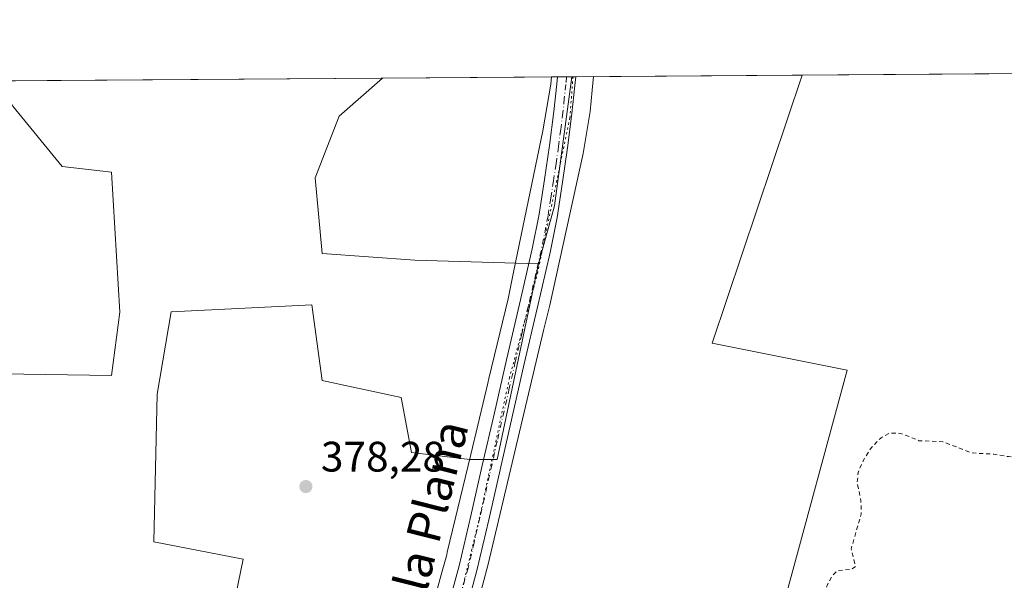
# Model space of a CAD drawing. Units: metres. Extents: x 549657 to 553102, y 4700870 to 4703189.
# Drawn here: x 551118 to 551350, y 4703057 to 4703189 of the extents above; entities that cross this region are included whole.
import ezdxf
from ezdxf.enums import TextEntityAlignment as Align

# ---------------------------------------------------------------- set-up
doc = ezdxf.new("R2010")
doc.units = ezdxf.units.M
doc.header["$MEASUREMENT"] = 0
for name, pattern in [('DGN Style 2', [1.6480167562047852, 0.988810053722871, -0.6592067024819142]), ('DGN Style 4', [2.6384748266838614, 1.318413404963828, -0.6592067024819142, 0.001648016756204785, -0.6592067024819142]), ('DGN Style 5', [1.1536117293433497, 0.4944050268614355, -0.6592067024819142])]:
    doc.linetypes.add(name, pattern=pattern)
for name, color, linetype, lineweight in [('Comarca CxS', 21, 'Continuous', 0), ('Comunidad Autónoma CxS', 142, 'Continuous', 0), ('Cultivos leñosos CxS', 92, 'Continuous', 0), ('Curva de nivel auxiliar', 30, 'DGN Style 2', 0), ('Huerta CxS', 92, 'Continuous', 0), ('Municipio CxS', 4, 'Continuous', 0), ('Pista pavimentada Cxs', 135, 'Continuous', 0), ('Pista pavimentada eje', 135, 'DGN Style 4', 0), ('Provincia CxS', 1, 'Continuous', 0), ('Punto de cota en terreno', 7, 'Continuous', 0), ('Rótulo de punto de cota en terreno', 7, 'Continuous', 0), ('Texto cartográfico', 7, 'Continuous', 0), ('Vía pecuaria CxS', 92, 'Continuous', 13), ('Vía pecuaria eje', 92, 'DGN Style 5', 0)]:
    doc.layers.add(name, color=color, linetype=linetype, lineweight=lineweight)
doc.styles.add('Style-Arial', font='txt')

# ---------------------------------------------------------------- blocks, each defined once
blk = doc.blocks.new('*U5')
at = {"layer": 'Cultivos leñosos CxS', "color": 92, "linetype": 'Continuous', "lineweight": 0}
blk.add_polyline3d([(551354.6190999998, 4702836.021400001, 376.4060999999929), (551340.3315000003, 4702830.729699999, 376.4470000000001), (551328.1606999999, 4702833.9047, 376.4232000000048), (551303.8190000001, 4702843.4298, 376.6022999999986), (551276.3021999998, 4702850.838099999, 376.6509999999981), (551255.1355, 4702855.0714, 376.7722000000067), (551250.5352999996, 4702842.1547, 375.1208999999944), (551216.1127000004, 4702853.219500001, 372.6349999999948), (551175.6256999997, 4702898.4965, 373.4622999999993), (551215.4683999997, 4703027.761399999, 378.0672999999952), (551222.8767999997, 4703052.1031, 378.2485000000015), (551275.2643999998, 4703043.1073, 377.8350999999966), (551295.3728, 4703042.5781, 377.9909999999945), (551312.8354000002, 4703106.6074, 378.1236000000063), (551281.0851999996, 4703112.957400001, 378.5135000000009), (551302.2145999996, 4703175.987199999, 378.4483000000037), (551368.0367999999, 4703176.468400001, 378.2449000000051)], dxfattribs=at)
blk.add_polyline3d([(551244.0434999998, 4703145.2367, 378.8178000000044), (551240.2395000001, 4703131.6359, 378.8423000000039), (551211.1904999996, 4703132.4431, 378.8368999999948), (551189.4036999998, 4703134.0569, 378.8956999999937), (551187.7906, 4703151.808700001, 379.0730999999942), (551193.4395000003, 4703166.333100001, 379.2207000000053), (551203.5643999996, 4703175.265900001, 379.1297999999952), (551248.0610999997, 4703175.591200001, 378.9216000000015)], close=True, dxfattribs=at)
blk = doc.blocks.new('5PATER')
at = {"layer": 'Huerta CxS', "linetype": 'Continuous', "lineweight": 0}
h = blk.add_hatch(color=51, dxfattribs=at)
edge = h.paths.add_edge_path()
edge.add_ellipse((0, 0), major_axis=(-0.1095731443231308, -0.1110710700762829), ratio=0.9994222409660322, start_angle=0, end_angle=360)

msp = doc.modelspace()

# ---------------------------------------------------------------- linework, layer by layer
at = {"layer": 'Comarca CxS', "color": 21, "linetype": 'Continuous', "lineweight": 0, "flags": 128}
msp.add_lwpolyline([(549657.2000003725, 4703163.959982939), (553082.0400003975, 4703188.999982937), (553093.1161164405, 4701721.628865086), (553018.8, 4701744.73005), (552840.7900000003, 4701847.970050002), (552779.7200000007, 4701830.770049999), (552748.8100000003, 4701816.510050001), (552733.8100000002, 4701786.670050002), (552668.9800000008, 4701684.220050002), (552660.7460000013, 4701665.30805), (552529.5240000008, 4701363.927050001)], dxfattribs=at)
at = {"layer": 'Comunidad Autónoma CxS', "color": 142, "linetype": 'Continuous', "lineweight": 0, "flags": 128}
msp.add_lwpolyline([(549657.2000003725, 4703163.959982939), (553082.0400003975, 4703188.999982937), (553093.1161164405, 4701721.628865086), (553018.8, 4701744.73005), (552840.7900000003, 4701847.970050002), (552779.7200000007, 4701830.770049999), (552748.8100000003, 4701816.510050001), (552733.8100000002, 4701786.670050002), (552668.9800000008, 4701684.220050002), (552660.7460000013, 4701665.30805), (552529.5240000008, 4701363.927050001)], dxfattribs=at)
at = {"layer": 'Cultivos leñosos CxS', "color": 92, "linetype": 'Continuous', "lineweight": 0, "extrusion": (0.003089958249668017, 2.258942504433218e-05, 0.9999952258124701), "elevation": 2188.189360404527, "flags": 128}
msp.add_lwpolyline([(551298.4132310543, 4703175.938970033), (551364.2358453207, 4703176.420170033)], dxfattribs=at)
at = {"layer": 'Cultivos leñosos CxS', "color": 92, "linetype": 'Continuous', "lineweight": 0, "extrusion": (0.002264477974630075, 1.655529904748742e-05, 0.9999974359294251), "elevation": 1705.179631779093, "flags": 128}
msp.add_lwpolyline([(551111.1661885113, 4703174.57941476), (551201.292519614, 4703175.23831476)], dxfattribs=at)
at = {"layer": 'Cultivos leñosos CxS', "color": 92, "linetype": 'Continuous', "lineweight": 0, "extrusion": (0.005656383888817137, 4.136084181786774e-05, 0.9999840016773184), "elevation": 3691.469983338814, "flags": 128}
msp.add_lwpolyline([(551192.60193529, 4703175.117240602), (551233.7390934508, 4703175.418040602)], dxfattribs=at)
at = {"layer": 'Cultivos leñosos CxS', "color": 92, "linetype": 'Continuous', "lineweight": 0, "extrusion": (0.03541275874350913, -0.008104398745525626, 0.9993399097600114), "elevation": -18216.52428900688, "flags": 128}
msp.add_lwpolyline([(4707624.546480101, 511541.2971296035), (4707594.060588411, 511538.4398523738), (4707579.953924946, 511539.1142578856)], dxfattribs=at)
msp.add_lwpolyline([(4707624.546480101, 511541.2971296035), (4707594.060588411, 511538.4398523738), (4707579.953924946, 511539.1142578856)], dxfattribs=at)
at = {"layer": 'Cultivos leñosos CxS', "color": 92, "linetype": 'Continuous', "lineweight": 0, "extrusion": (-0.01204499539203103, -8.795647796341134e-05, 0.9999274525432653), "elevation": -6674.545027128989, "flags": 128}
msp.add_lwpolyline([(551209.2753449136, 4703174.997823213), (551211.4255009106, 4703175.013523213)], dxfattribs=at)
at = {"layer": 'Cultivos leñosos CxS', "color": 92, "linetype": 'Continuous', "lineweight": 0, "extrusion": (0.00115677163800792, 8.41149431307092e-06, 0.9999993309040884), "elevation": 1056.150203675521, "flags": 128}
msp.add_lwpolyline([(551246.0436551077, 4703175.573682582), (551247.253855917, 4703175.582482582)], dxfattribs=at)
at = {"layer": 'Cultivos leñosos CxS', "color": 92, "linetype": 'Continuous', "lineweight": 0, "extrusion": (0.01659433051340169, 0.0001218223936596202, 0.999862297196027), "elevation": 10099.41404886049, "flags": 128}
msp.add_lwpolyline([(4699002.145132928, -585672.3075827691), (4699002.145132928, -585673.2476375448)], dxfattribs=at)
at = {"layer": 'Cultivos leñosos CxS', "color": 92, "linetype": 'Continuous', "lineweight": 0, "extrusion": (0.008600406706050648, 6.288652241833462e-05, 0.9999630138408999), "elevation": 5415.623947453766, "flags": 128}
msp.add_lwpolyline([(551225.3546610154, 4703175.266830101), (551278.5702293596, 4703175.655930102)], dxfattribs=at)
at = {"layer": 'Cultivos leñosos CxS', "color": 92, "linetype": 'Continuous', "lineweight": 0}
for points in [[(550757.7958000004, 4703172.006800001, 377.1328000000067), (551113.4381999997, 4703174.607000001, 379.3338999999978), (551116.7015000005, 4703168.673900001, 379.2002999999968), (551128.3205000004, 4703154.472100001, 379.1548999999941), (551139.9401000004, 4703153.181100001, 379.1392000000051), (551141.8744999999, 4703120.2587, 379.0109999999986), (551139.9379000004, 4703105.4123, 378.7508999999991), (551093.4590999996, 4703106.058300001, 378.6524999999965), (551083.7757000001, 4703104.768100001, 378.6199000000051), (551083.1305, 4703089.274900001, 378.5427000000054), (551083.1294999998, 4703073.782099999, 378.4863000000041), (551092.6533000004, 4703063.308300001, 378.3156000000017), (551006.0752999998, 4703066.2259, 377.3151000000071), (551008.1710999999, 4703040.1271, 377.3347000000067), (551014.7418999998, 4702958.276500001, 376.4768999999943), (550993.7750000004, 4702954.5022, 374.6662999999971), (550979.6821999997, 4702955.629699999, 374.4217000000062), (550961.6434000004, 4702956.757099999, 373.7896999999939), (550940.7861000003, 4702959.0119, 373.5063999999985), (550915.9828000005, 4702964.085300001, 372.6057000000001), (550893.9979999998, 4702969.1588, 371.8672999999981), (550863.5576, 4702980.9967, 372.5244999999995), (550835.3720000006, 4702996.2169, 371.0780999999988), (550806.0588999996, 4703027.784800001, 371.6388000000007)], [(551113.4381999997, 4703174.607100001, 379.3338999999978), (551116.7015000005, 4703168.673900001, 379.2002999999968), (551128.3205000004, 4703154.472100001, 379.1548999999941), (551139.9401000004, 4703153.181100001, 379.1392000000051), (551141.8744999999, 4703120.2587, 379.0109999999986), (551139.9379000004, 4703105.4123, 378.7508999999991), (551093.4590999996, 4703106.058300001, 378.6524999999965), (551083.7757000001, 4703104.768100001, 378.6199000000051), (551083.1305, 4703089.274900001, 378.5427000000054), (551083.1294999998, 4703073.782099999, 378.4863000000041), (551092.6533000004, 4703063.308300001, 378.3156000000017), (551006.0752999998, 4703066.2259, 377.3151000000071), (551008.1710999999, 4703040.1271, 377.3347000000067), (551014.7418999998, 4702958.276500001, 376.4768999999943)], [(551113.4381999997, 4703174.607100001, 379.3338999999978), (551116.7015000005, 4703168.673900001, 379.2002999999968), (551128.3205000004, 4703154.472100001, 379.1548999999941), (551139.9401000004, 4703153.181100001, 379.1392000000051), (551141.8744999999, 4703120.2587, 379.0109999999986), (551139.9379000004, 4703105.4123, 378.7508999999991), (551093.4590999996, 4703106.058300001, 378.6524999999965), (551083.7757000001, 4703104.768100001, 378.6199000000051), (551083.1305, 4703089.274900001, 378.5427000000054), (551083.1294999998, 4703073.782099999, 378.4863000000041), (551092.6533000004, 4703063.308300001, 378.3156000000017), (551006.0752999998, 4703066.2259, 377.3151000000071), (551008.1710999999, 4703040.1271, 377.3347000000067), (551014.7418999998, 4702958.276500001, 376.4768999999943)], [(551113.4381999997, 4703174.607000001, 379.3338999999978), (551203.5643999996, 4703175.265900001, 379.1297999999952), (551193.4395000003, 4703166.333100001, 379.2207000000053), (551187.7906, 4703151.808700001, 379.0730999999942), (551189.4036999998, 4703134.0569, 378.8956999999937), (551211.1904999996, 4703132.4431, 378.8368999999948), (551240.2395000001, 4703131.6359, 378.8423000000039), (551230.5544999996, 4703085.6425, 378.4814000000042), (551224.0991000002, 4703085.642700001, 378.4792000000016), (551210.3816999998, 4703087.256100001, 378.4738999999972), (551207.9611000001, 4703100.1669, 378.5163999999932), (551189.4023000002, 4703104.2017, 378.6834999999992), (551186.9824999999, 4703121.953700001, 378.7632000000012), (551153.8982999995, 4703120.340100001, 379.0212000000029), (551150.6697000006, 4703100.974300001, 378.5721999999951), (551149.8611000003, 4703066.277100001, 378.4228000000003), (551170.8411999998, 4703062.242699999, 378.5008999999991), (551140.7275, 4702915.476500001, 374.8243999999977), (551130.9285000004, 4702920.2443, 375.3540000000066), (551084.5944999997, 4702943.6633, 377.3190999999933)], [(551302.2145999996, 4703175.987299999, 378.4483000000037), (551281.0851999996, 4703112.957400001, 378.5135000000009), (551312.8354000002, 4703106.6074, 378.1236000000063), (551295.3728, 4703042.5781, 377.9909999999945), (551275.2643999998, 4703043.1073, 377.8350999999966), (551222.8767999997, 4703052.1031, 378.2485000000015), (551215.4683999997, 4703027.761399999, 378.0672999999952), (551175.6256999997, 4702898.4965, 373.4622999999993)], [(551302.2145999996, 4703175.987299999, 378.4483000000037), (551281.0851999996, 4703112.957400001, 378.5135000000009), (551312.8354000002, 4703106.6074, 378.1236000000063), (551295.3728, 4703042.5781, 377.9909999999945), (551275.2643999998, 4703043.1073, 377.8350999999966), (551222.8767999997, 4703052.1031, 378.2485000000015), (551215.4683999997, 4703027.761399999, 378.0672999999952), (551175.6256999997, 4702898.4965, 373.4622999999993)], [(551203.5645000003, 4703175.266000001, 379.1297999999952), (551193.4395000003, 4703166.333100001, 379.2207000000053), (551187.7906, 4703151.808700001, 379.0730999999942), (551189.4036999998, 4703134.0569, 378.8956999999937), (551211.1904999996, 4703132.4431, 378.8368999999948), (551240.2395000001, 4703131.6359, 378.8423000000039)], [(551203.5645000003, 4703175.266000001, 379.1297999999952), (551193.4395000003, 4703166.333100001, 379.2207000000053), (551187.7906, 4703151.808700001, 379.0730999999942), (551189.4036999998, 4703134.0569, 378.8956999999937), (551211.1904999996, 4703132.4431, 378.8368999999948), (551240.2395000001, 4703131.6359, 378.8423000000039)], [(551093.4590999996, 4703106.058300001, 378.6524999999965), (551139.9379000004, 4703105.4123, 378.7508999999991), (551141.8744999999, 4703120.2587, 379.0109999999986), (551139.9401000004, 4703153.181100001, 379.1392000000051), (551128.3205000004, 4703154.472100001, 379.1548999999941), (551116.7015000005, 4703168.673900001, 379.2002999999968)], [(551240.2395000001, 4703131.6359, 378.8423000000039), (551230.5544999996, 4703085.6425, 378.4814000000042), (551224.0991000002, 4703085.642700001, 378.4792000000016), (551210.3816999998, 4703087.256100001, 378.4738999999972), (551207.9611000001, 4703100.1669, 378.5163999999932), (551189.4023000002, 4703104.2017, 378.6834999999992), (551186.9824999999, 4703121.953700001, 378.7632000000012), (551153.8982999995, 4703120.340100001, 379.0212000000029), (551150.6697000006, 4703100.974300001, 378.5721999999951), (551149.8611000003, 4703066.277100001, 378.4228000000003), (551170.8411999998, 4703062.242699999, 378.5008999999991), (551140.7275, 4702915.476500001, 374.8243999999977)], [(551240.2395000001, 4703131.6359, 378.8423000000039), (551230.5544999996, 4703085.6425, 378.4814000000042), (551224.0991000002, 4703085.642700001, 378.4792000000016), (551210.3816999998, 4703087.256100001, 378.4738999999972), (551207.9611000001, 4703100.1669, 378.5163999999932), (551189.4023000002, 4703104.2017, 378.6834999999992), (551186.9824999999, 4703121.953700001, 378.7632000000012), (551153.8982999995, 4703120.340100001, 379.0212000000029), (551150.6697000006, 4703100.974300001, 378.5721999999951), (551149.8611000003, 4703066.277100001, 378.4228000000003), (551170.8411999998, 4703062.242699999, 378.5008999999991), (551140.7275, 4702915.476500001, 374.8243999999977)]]:
    msp.add_polyline3d(points, dxfattribs=at)
msp.add_polyline3d([(551175.6256999997, 4702898.4965, 373.4622999999993), (551140.7275, 4702915.476500001, 374.8243999999977), (551170.8411999998, 4703062.242699999, 378.5008999999991), (551149.8611000003, 4703066.277100001, 378.4228000000003), (551150.6697000006, 4703100.974300001, 378.5721999999951), (551153.8982999995, 4703120.340100001, 379.0212000000029), (551186.9824999999, 4703121.953700001, 378.7632000000012), (551189.4023000002, 4703104.2017, 378.6834999999992), (551207.9611000001, 4703100.1669, 378.5163999999932), (551210.3816999998, 4703087.256100001, 378.4738999999972), (551224.0991000002, 4703085.642700001, 378.4792000000016), (551230.5544999996, 4703085.6425, 378.4814000000042), (551240.2395000001, 4703131.6359, 378.8423000000039), (551244.0434999998, 4703145.2367, 378.8178000000044), (551248.0610999997, 4703175.591200001, 378.9216000000015), (551302.2145999996, 4703175.987199999, 378.4483000000037), (551281.0851999996, 4703112.957400001, 378.5135000000009), (551312.8354000002, 4703106.6074, 378.1236000000063), (551295.3728, 4703042.5781, 377.9909999999945), (551275.2643999998, 4703043.1073, 377.8350999999966), (551222.8767999997, 4703052.1031, 378.2485000000015), (551215.4683999997, 4703027.761399999, 378.0672999999952)], close=True, dxfattribs=at)
at = {"layer": 'Curva de nivel auxiliar', "color": 30, "linetype": 'DGN Style 2', "lineweight": 0, "elevation": 377.5, "flags": 128}
msp.add_lwpolyline([(550967.5281999996, 4703173.5404), (550970.8200000003, 4703171.220100001), (550974.2400000002, 4703168.050100001), (550977.4299999997, 4703166.3301), (550977.9400000004, 4703165.610099999), (550978.4900000002, 4703162.7401), (550978.9699999997, 4703161.9001), (550983.9600000001, 4703157.130100001), (550987, 4703155.5801), (550989.7699999996, 4703153.1501), (550991.8700000001, 4703148.0701), (550993.9500000002, 4703140.130100001), (550994.9199999999, 4703134.7501), (550996.4600000001, 4703129.530099999), (550997.5199999996, 4703121.370100001), (550999.8499999996, 4703112.7301), (551001.1200000001, 4703105.4001), (551002.7400000002, 4703099.040100001), (551003.4900000002, 4703087.100099999), (551004.9900000002, 4703080.290100001), (551005.79, 4703074.1601), (551005.54, 4703059.380100001), (551005.8700000001, 4703055.970100001), (551007.5099999999, 4703047.970100001), (551008.2300000004, 4703036.890100001), (551007.9699999997, 4703031.550100001), (551009.2400000002, 4703017.0001), (551009.9800000004, 4702996.700099999), (551010.9900000002, 4702992.270099999), (551012.6299999999, 4702988.5701), (551017.4500000002, 4702984.620100001), (551018.3499999996, 4702984.630100001), (551020.9600000001, 4702986.420100001), (551025.5199999996, 4702985.9901), (551026.1900000004, 4702985.5801), (551027.1200000001, 4702984.340100001), (551030.6799999997, 4702982.050100001), (551032.7199999997, 4702982.450099999), (551036.5700000003, 4702985.350099999), (551037.4500000002, 4702985.7601), (551038.2300000004, 4702985.6801), (551039.2199999997, 4702984.790100001), (551041.1900000004, 4702981.4901), (551042.3200000003, 4702980.200099999), (551043.6799999997, 4702979.220100001), (551045.4100000003, 4702978.640100001), (551047.6900000004, 4702978.630100001), (551050.0300000003, 4702979.450099999), (551052.5999999996, 4702978.780099999), (551055.7199999997, 4702980.040100001), (551057.3099999996, 4702980.140100001), (551058.8700000001, 4702979.620100001), (551062.0499999998, 4702977.630100001), (551063.7699999996, 4702977.040100001), (551066.2100000001, 4702976.9001), (551070.3300000001, 4702977.620100001), (551071.8200000003, 4702977.5001), (551074.8399999999, 4702975.0001), (551076.8399999999, 4702974.270099999), (551078.4900000002, 4702974.520099999), (551083.0499999998, 4702976.9101), (551085.4299999997, 4702977.6801), (551087.1799999997, 4702977.670100001), (551092.1500000004, 4702976.720100001), (551095.6600000003, 4702975.7601), (551099.9600000001, 4702971.040100001), (551102.5700000003, 4702970.370100001), (551104.5700000003, 4702970.3301), (551105.6600000003, 4702970.6801), (551107.0099999999, 4702971.800100001), (551109.8200000003, 4702975.090100001), (551111.4900000002, 4702975.840100001), (551114.6299999999, 4702974.530099999), (551117.7699999996, 4702974.040100001), (551121.7000000002, 4702974.290100001), (551127.7100000001, 4702973.110099999), (551132.0999999996, 4702969.610099999), (551134.5199999996, 4702969.030099999), (551135.5499999998, 4702969.4301), (551136.5999999996, 4702971.040100001), (551137.1500000004, 4702973.1801), (551137.2000000002, 4702975.1801), (551138.0899999999, 4702976.860099999), (551139.2100000001, 4702977.550100001), (551141.0899999999, 4702978.110099999), (551142.7100000001, 4702977.8301), (551145.2199999997, 4702975.880100001), (551146.6900000004, 4702975.7501), (551147.6399999997, 4702976.110099999), (551150, 4702978.890100001), (551151.3499999996, 4702981.520099999), (551151.2800000003, 4702982.5001), (551150.1799999997, 4702984.770099999), (551150.4000000004, 4702985.940099999), (551151.5199999996, 4702986.6501), (551155.4699999997, 4702988.030099999), (551156.1699999999, 4702987.780099999), (551156.6799999997, 4702986.4801), (551156.3799999999, 4702981.380100001), (551156.7300000004, 4702975.8201), (551157.1200000001, 4702974.020099999), (551157.9299999997, 4702972.9901), (551158.7000000002, 4702972.6501), (551163.1699999999, 4702972.6501), (551168.1100000005, 4702975.6601), (551172.4800000004, 4702976.850099999), (551175.9299999997, 4702978.3201), (551178.5999999996, 4702978.800100001), (551180.9600000001, 4702979.9801), (551185.0899999999, 4702983.170100001), (551186.0499999998, 4702985.8101), (551186.6699999999, 4702986.6601), (551188.0599999996, 4702987.7601), (551190.2000000002, 4702988.850099999), (551191.6900000004, 4702988.9901), (551192.5199999996, 4702988.4101), (551195.0099999999, 4702983.090100001), (551195.4400000004, 4702982.530099999), (551195.8899999997, 4702982.460100001), (551196.7699999996, 4702983.350099999), (551197.5899999999, 4702984.9801), (551199.7300000004, 4702991.420100001), (551200.6900000004, 4702992.530099999), (551201.6799999997, 4702992.870100001), (551202.2800000003, 4702992.370100001), (551202.9900000002, 4702990.880100001), (551204.3700000001, 4702985.670100001), (551204.4800000004, 4702982.960100001), (551203.9800000004, 4702976.210100001), (551204.1500000004, 4702974.4901), (551204.8200000003, 4702973.540100001), (551205.9100000003, 4702973.450099999), (551207.3600000005, 4702974.1801), (551209.1500000004, 4702976.120100001), (551214.2999999998, 4702985.700099999), (551215.0300000003, 4702986.040100001), (551216.8799999999, 4702986.050100001), (551218.0099999999, 4702986.790100001), (551220.3300000001, 4702991.8101), (551221.8300000001, 4702993.6801), (551223.4100000003, 4702994.120100001), (551227.6100000005, 4702993.7501), (551228.3499999996, 4702992.700099999), (551228.1900000004, 4702990.3301), (551228.6600000003, 4702990.2401), (551229.8099999996, 4702991.030099999), (551231.7000000002, 4702993.5101), (551233.9900000002, 4702999.9001), (551236.1100000005, 4703002.530099999), (551237.6600000003, 4703002.940099999), (551239.75, 4703001.5001), (551240.4299999997, 4703001.4901), (551245.9000000004, 4703006.970100001), (551247.3499999996, 4703008.0001), (551248.2800000003, 4703008.270099999), (551249.1299999999, 4703007.960100001), (551249.7000000002, 4703007.300100001), (551250.5599999996, 4703004.270099999), (551251.6500000004, 4703003.210100001), (551252.8499999996, 4703003.4901), (551255.54, 4703005.5701), (551258.9400000004, 4703006.2601), (551259.4699999997, 4703006.9001), (551259.5700000003, 4703007.670100001), (551259.2800000003, 4703008.3201), (551258.0700000003, 4703009.350099999), (551258.1799999997, 4703010.170100001), (551262.0999999996, 4703012.100099999), (551264.3899999997, 4703013.9901), (551265.3899999997, 4703015.4901), (551268.0800000001, 4703022.2501), (551269.4199999999, 4703028.550100001), (551272.2100000001, 4703036.210100001), (551271.9400000004, 4703038.440099999), (551270.5899999999, 4703041.280099999), (551270.6100000005, 4703042.120100001), (551271.1500000004, 4703042.770099999), (551272.5899999999, 4703043.290100001), (551274.3700000001, 4703043.390100001), (551283.9800000004, 4703042.4301), (551284.9900000002, 4703041.7301), (551284.0899999999, 4703039.790100001), (551284.0700000003, 4703038.630100001), (551284.75, 4703037.470100001), (551286.0700000003, 4703036.380100001), (551295.7999999998, 4703033.5801), (551297.9299999997, 4703033.800100001), (551299.1500000004, 4703034.870100001), (551300.25, 4703037.620100001), (551301.2199999997, 4703042.700099999), (551303.1900000004, 4703046.300100001), (551304.0599999996, 4703049.380100001), (551307.2300000004, 4703054.2501), (551309.2800000003, 4703058.340100001), (551310.4699999997, 4703059.4901), (551313.9100000003, 4703059.840100001), (551314.7800000003, 4703060.450099999), (551313.7400000002, 4703064.630100001), (551316.1200000001, 4703072.9001), (551316.0099999999, 4703076.030099999), (551315.1600000003, 4703080.190099999), (551315.3899999997, 4703082.600099999), (551316.6900000004, 4703085.6601), (551318.4900000002, 4703088.470100001), (551320.6799999997, 4703090.670100001), (551322.6699999999, 4703091.800100001), (551325.4199999999, 4703091.780099999), (551329.7400000002, 4703090.040100001), (551335.2999999998, 4703089.8101), (551342.1100000005, 4703087.170100001), (551347.2599999999, 4703086.890100001), (551350.7300000004, 4703086.300100001), (551356.6399999997, 4703086.0701), (551361.54, 4703084.6501), (551371.7199999997, 4703079.3101), (551379.5199999996, 4703076.5801), (551386.6699999999, 4703073.4901), (551388.6100000005, 4703071.850099999), (551389.7300000004, 4703070.390100001), (551390.2800000003, 4703068.7401), (551390.1799999997, 4703066.630100001), (551390.4000000004, 4703066.300100001), (551393.8099999996, 4703066.5601), (551396.0999999996, 4703066.220100001), (551409.0499999998, 4703061.2401), (551410.7999999998, 4703061.2401), (551412.0300000003, 4703062.0001), (551412.5, 4703063.0801), (551412.3799999999, 4703064.710100001), (551409.9100000003, 4703068.890100001), (551409.2000000002, 4703072.880100001), (551409.5300000003, 4703079.9801), (551409.2000000002, 4703084.0801), (551409.3600000005, 4703088.0701), (551409.8799999999, 4703093.4001), (551411.0300000003, 4703099.210100001), (551410.8099999996, 4703100.170100001), (551409.3700000001, 4703102.420100001), (551408.7199999997, 4703104.140100001), (551408.0499999998, 4703109.2401), (551408.3799999999, 4703110.050100001), (551409.6600000003, 4703110.950099999), (551415.8700000001, 4703112.800100001), (551419.3499999996, 4703114.4101), (551421.04, 4703115.840100001), (551421.4800000004, 4703117.2601), (551416.2000000002, 4703130.040100001), (551413.3499999996, 4703141.420100001), (551412.6600000003, 4703149.050100001), (551412.6600000003, 4703153.960100001), (551413.1900000004, 4703158.6601), (551414.1699999999, 4703161.270099999), (551414.7999999998, 4703161.7401), (551415.5099999999, 4703161.8101), (551416.7699999996, 4703161.130100001), (551422.6299999999, 4703153.720100001), (551426.29, 4703150.7501), (551429.6500000004, 4703148.720100001), (551433.2699999996, 4703147.520099999), (551444.8799999999, 4703145.3201), (551448.3300000001, 4703143.780099999), (551462.2300000004, 4703136.100099999), (551466.0199999996, 4703135.190099999), (551466.9199999999, 4703135.3201), (551467.4100000003, 4703135.890100001), (551467.0099999999, 4703136.4901), (551462.4000000004, 4703139.600099999), (551457.9699999997, 4703141.800100001), (551455.4000000004, 4703144.290100001), (551449.8499999996, 4703147.9301), (551448.7400000002, 4703148.9901), (551447.2599999999, 4703151.530099999), (551446.5700000003, 4703152.1601), (551435, 4703157.2401), (551429.1699999999, 4703161.4301), (551426.4199999999, 4703164.1601), (551426.1500000004, 4703165.450099999), (551426.2999999998, 4703166.4801), (551427.6900000004, 4703169.3101), (551433.8600000005, 4703176.130100001), (551434.4743999997, 4703176.954399999)], dxfattribs=at)
at = {"layer": 'Municipio CxS', "color": 4, "linetype": 'Continuous', "lineweight": 0, "flags": 128}
msp.add_lwpolyline([(549657.2000003725, 4703163.959982939), (553082.0400003975, 4703188.999982937), (553093.1161164405, 4701721.628865086), (553018.8, 4701744.73005), (552840.7900000003, 4701847.970050002), (552779.7200000007, 4701830.770049999), (552748.8100000003, 4701816.510050001), (552733.8100000002, 4701786.670050002), (552668.9800000008, 4701684.220050002), (552660.7460000013, 4701665.30805), (552529.5240000008, 4701363.927050001)], dxfattribs=at)
at = {"layer": 'Pista pavimentada Cxs', "color": 135, "linetype": 'Continuous', "lineweight": 0, "extrusion": (0.02345686321176516, 0.0001712856647145215, 0.999724835256925), "elevation": 14115.0058943136, "flags": 128}
msp.add_lwpolyline([(4699025.014323972, -585402.3884565536), (4699025.014323972, -585406.6898547896)], dxfattribs=at)
at = {"layer": 'Pista pavimentada Cxs', "color": 135, "linetype": 'Continuous', "lineweight": 0}
for points in [[(551218.2401000002, 4703048.300100001, 378.2725000000065), (551221.6401000004, 4703060.640100001, 378.5112999999984), (551224.3901000004, 4703072.4101, 378.6008000000002), (551227.0601000004, 4703084.190099999, 378.9557000000059), (551229.8901000004, 4703096.630100001, 379.1374000000069), (551232.7100999998, 4703109.0701, 378.8901999999944), (551235.7701000003, 4703122.110099999, 379.2059000000008), (551238.8101000004, 4703135.1501, 379.036300000007), (551240.3901000004, 4703143.270099999, 378.9646999999969), (551241.6700999998, 4703151.450099999, 378.912599999996), (551242.8400999998, 4703159.440099999, 378.8907999999938), (551243.8501000004, 4703167.440099999, 378.9695000000065), (551244.5500999996, 4703173.960100001, 379.0307999999932), (551244.7001, 4703175.5601, 379.0521000000008), (551244.7007999998, 4703175.5667, 379.0521000000008), (551249.0009000005, 4703175.598099999, 378.9511999999959), (551249.0000999998, 4703175.590100001, 378.9511999999959), (551248.8101000004, 4703173.520099999, 378.9489000000031), (551248.1101000002, 4703166.940099999, 378.9603999999963), (551247.0800999999, 4703158.860099999, 378.9557999999961), (551245.9101, 4703150.8101, 378.8264000000054), (551244.6101000002, 4703142.530099999, 378.818299999999), (551243.0000999998, 4703134.2501, 378.8842000000004), (551239.9401000004, 4703121.130100001, 378.8512999999948), (551236.8901000004, 4703108.110099999, 378.627999999997), (551234.0601000004, 4703095.6801, 378.5865000000049), (551231.2401000002, 4703083.2401, 378.5256999999983), (551228.5701000001, 4703071.450099999, 378.4193999999989), (551225.7901, 4703059.5801, 378.3010000000068), (551224.3400999998, 4703054.3201, 378.256899999993)], [(551218.2401000002, 4703048.300100001, 378.2725000000065), (551221.6401000004, 4703060.640100001, 378.5112999999984), (551224.3901000004, 4703072.4101, 378.6008000000002), (551227.0601000004, 4703084.190099999, 378.9557000000059), (551229.8901000004, 4703096.630100001, 379.1374000000069), (551232.7100999998, 4703109.0701, 378.8901999999944), (551235.7701000003, 4703122.110099999, 379.2059000000008), (551238.8101000004, 4703135.1501, 379.036300000007), (551240.3901000004, 4703143.270099999, 378.9646999999969), (551241.6700999998, 4703151.450099999, 378.912599999996), (551242.8400999998, 4703159.440099999, 378.8907999999938), (551243.8501000004, 4703167.440099999, 378.9695000000065), (551244.5500999996, 4703173.960100001, 379.0307999999932), (551244.7001, 4703175.5601, 379.0521000000008), (551244.7007999998, 4703175.5667, 379.0521000000008)], [(551249.0009000005, 4703175.598099999, 378.9511999999959), (551249.0000999998, 4703175.590100001, 378.9511999999959), (551248.8101000004, 4703173.520099999, 378.9489000000031), (551248.1101000002, 4703166.940099999, 378.9603999999963), (551247.0800999999, 4703158.860099999, 378.9557999999961), (551245.9101, 4703150.8101, 378.8264000000054), (551244.6101000002, 4703142.530099999, 378.818299999999), (551243.0000999998, 4703134.2501, 378.8842000000004), (551239.9401000004, 4703121.130100001, 378.8512999999948), (551236.8901000004, 4703108.110099999, 378.627999999997), (551234.0601000004, 4703095.6801, 378.5865000000049), (551231.2401000002, 4703083.2401, 378.5256999999983), (551228.5701000001, 4703071.450099999, 378.4193999999989), (551225.7901, 4703059.5801, 378.3010000000068), (551224.3400999998, 4703054.3201, 378.256899999993)]]:
    msp.add_polyline3d(points, dxfattribs=at)
at = {"layer": 'Pista pavimentada eje', "color": 135, "linetype": 'DGN Style 4', "lineweight": 0}
msp.add_polyline3d([(551246.8508000001, 4703175.582400001, 378.9861999999994), (551246.8501000004, 4703175.575099999, 378.9860999999946), (551246.6801000005, 4703173.7401, 378.9805000000051), (551246.3300999999, 4703170.4801, 378.9752000000008), (551245.9801000003, 4703167.190099999, 378.9689000000071), (551245.4751000004, 4703163.190099999, 378.949099999998), (551244.9600999998, 4703159.1501, 378.9226000000053), (551244.3750999998, 4703155.1251, 378.8806000000041), (551243.7901, 4703151.130100001, 378.8580999999977), (551243.1501000002, 4703147.040100001, 378.8714999999939), (551242.5000999998, 4703142.9001, 378.8899999999995), (551240.9051000001, 4703134.700099999, 378.9593000000023), (551237.8551000003, 4703121.620100001, 378.9011000000028), (551236.3300999999, 4703115.110099999, 378.863400000002), (551234.8000999996, 4703108.590100001, 378.7611000000034), (551233.3901000004, 4703102.370100001, 378.7602999999945), (551230.5601000004, 4703089.9351, 378.8680000000023), (551226.4801000003, 4703071.9301, 378.5173999999971), (551225.1051000003, 4703066.045100001, 378.4762999999948), (551223.7150999998, 4703060.110099999, 378.3959000000032), (551221.7987000002, 4703053.158500001, 378.2997000000032)], dxfattribs=at)
at = {"layer": 'Provincia CxS', "color": 1, "linetype": 'Continuous', "lineweight": 0, "flags": 128}
msp.add_lwpolyline([(549657.2000003725, 4703163.959982939), (553082.0400003975, 4703188.999982937), (553093.1161164405, 4701721.628865086), (553018.8, 4701744.73005), (552840.7900000003, 4701847.970050002), (552779.7200000007, 4701830.770049999), (552748.8100000003, 4701816.510050001), (552733.8100000002, 4701786.670050002), (552668.9800000008, 4701684.220050002), (552660.7460000013, 4701665.30805), (552529.5240000008, 4701363.927050001)], dxfattribs=at)
at = {"layer": 'Vía pecuaria CxS', "color": 92, "linetype": 'Continuous', "lineweight": 13, "extrusion": (0.021840732123834, 0.000159640290532327, 0.9997614500145886), "elevation": 13169.3779053514, "flags": 128}
msp.add_lwpolyline([(4699020.835600764, -585466.4900663361), (4699020.835600764, -585456.5822382312)], dxfattribs=at)
at = {"layer": 'Vía pecuaria CxS', "color": 92, "linetype": 'Continuous', "lineweight": 13}
for points in [[(551172.4349999996, 4702890.609999999, 373.8882000000012), (551167.9984999998, 4702898.625499999, 373.9182000000001), (551168.6146999998, 4702910.699200001, 374.9167000000016), (551176.3065, 4702922.6019, 376.600900000005), (551177.6299999999, 4702924.65, 376.6928000000044), (551186.3852000004, 4702951.748400001, 378.0124999999971), (551198.7599999999, 4702990.050000001, 377.8303000000014), (551217.6608999996, 4703059.388300001, 378.5730999999942), (551218.5499999998, 4703062.65, 378.9116000000067), (551218.6819000002, 4703063.2005, 378.8868999999977), (551218.8338000001, 4703063.8344, 378.8604999999953), (551224.3461999996, 4703086.842800001, 379.4677999999985), (551227.6484000003, 4703100.625800001, 379.0782000000036), (551228.3607999999, 4703103.599199999, 378.827099999995), (551228.6251999997, 4703104.7027, 378.8430999999982), (551233.0999999996, 4703123.380000001, 379.6903000000021), (551234.4083000004, 4703129.689300001, 379.476999999999), (551234.8755999999, 4703131.943, 379.2915000000066), (551241.2936000006, 4703162.8936, 378.9670999999944), (551243.1644000001, 4703173.842800001, 379.0599999999977), (551243.3172000004, 4703175.556700001, 379.0944000000018)], [(551253.2224000003, 4703175.629100001, 378.877999999997), (551252.8865999999, 4703172.4124, 378.8874000000069), (551252.3653999995, 4703167.4199, 378.9005999999936), (551250.7796999998, 4703157.5174, 378.7896999999939), (551242.8899999997, 4703121.939999999, 378.8188999999985), (551242.2055000003, 4703119.054199999, 378.7456999999995), (551241.4665000001, 4703115.9387, 378.6497999999993), (551228.4400000004, 4703061.02, 378.2370999999985), (551227.0810000002, 4703055.9793, 378.1831999999995), (551226.7879999997, 4703054.892300001, 378.1784000000043), (551208.4699999997, 4702986.930000001, 378.1159999999945), (551201.6157000001, 4702967.865700001, 377.8378999999986), (551184.7262000004, 4702920.8694, 376.984500000006), (551181.4870999996, 4702909.123199999, 376.3384999999981), (551183.6299999999, 4702897.208000001, 375.0535999999993)], [(551198.7599999999, 4702990.050000001, 377.8303000000014), (551217.6608999996, 4703059.388300001, 378.5730999999942), (551218.5499999998, 4703062.65, 378.9116000000067), (551218.6819000002, 4703063.2005, 378.8868999999977), (551218.8338000001, 4703063.8344, 378.8604999999953), (551224.3461999996, 4703086.842800001, 379.4677999999985), (551227.6484000003, 4703100.625800001, 379.0782000000036), (551228.3607999999, 4703103.599199999, 378.827099999995), (551228.6251999997, 4703104.7027, 378.8430999999982), (551233.0999999996, 4703123.380000001, 379.6903000000021), (551234.4083000004, 4703129.689300001, 379.476999999999), (551234.8755999999, 4703131.943, 379.2915000000066), (551241.2936000006, 4703162.8936, 378.9670999999944), (551243.1644000001, 4703173.842800001, 379.0599999999977), (551243.3172000004, 4703175.556700001, 379.0944000000018), (551253.2224000003, 4703175.629100001, 378.877999999997), (551252.8865999999, 4703172.4124, 378.8874000000069), (551252.3653999995, 4703167.4199, 378.9005999999936), (551250.7796999998, 4703157.5174, 378.7896999999939), (551242.8899999997, 4703121.939999999, 378.8188999999985), (551242.2055000003, 4703119.054199999, 378.7456999999995), (551241.4665000001, 4703115.9387, 378.6497999999993), (551228.4400000004, 4703061.02, 378.2370999999985), (551227.0810000002, 4703055.9793, 378.1831999999995)]]:
    msp.add_polyline3d(points, dxfattribs=at)
at = {"layer": 'Vía pecuaria eje', "color": 92, "linetype": 'DGN Style 5', "lineweight": 0}
msp.add_polyline3d([(551248.3469000002, 4703175.593400001, 378.957699999999), (551247.6491, 4703165.934900001, 378.9671999999992), (551240.1136999996, 4703129.6975, 378.9888999999966), (551233.4482000005, 4703104.8847, 378.7936000000045), (551226.2707000002, 4703071.319700001, 378.5152999999991), (551221.6880999999, 4703052.587200001, 378.2912999999971), (551211.0201000003, 4703019.4825, 378.0660000000062), (551202.6381000001, 4702985.700400001, 377.7878000000055), (551196.4573999997, 4702966.142300001, 377.7056000000011), (551188.4987000005, 4702941.335000001, 378.1564999999973), (551181.6407000005, 4702924.740300001, 376.5981999999931), (551170.4719000002, 4702906.549699999, 373.7756999999983), (551188.6681000004, 4702883.6768, 374.7626000000019), (551208.4801000003, 4702863.695499999, 374.3031000000047), (551237.3092, 4702847.270099999, 374.0743999999977), (551251.6601999998, 4702836.221100001, 374.1839999999939), (551277.3141999999, 4702820.346100001, 373.8313999999955), (551316.9382999997, 4702807.773, 373.6411999999983)], dxfattribs=at)

# ---------------------------------------------------------------- block references
at = {"layer": 'Cultivos leñosos CxS', "color": 92, "linetype": 'Continuous', "lineweight": 0}
msp.add_blockref('*U5', (0, 0), dxfattribs=at)
at = {"layer": 'Punto de cota en terreno', "color": 7, "linetype": 'Continuous', "lineweight": 0, "xscale": 10, "yscale": 10, "zscale": 10}
msp.add_blockref('5PATER', (551185.5999999996, 4703079.27, 378.2799999999988), dxfattribs=at)

# ---------------------------------------------------------------- texts
at = {"layer": 'Rótulo de punto de cota en terreno', "color": 7, "linetype": 'Continuous', "lineweight": 0, "style": 'Style-Arial'}
msp.add_text('378,28', height=7.000000000000002, dxfattribs=at).set_placement((551189.1277999999, 4703082.797800001))
at = {"layer": 'Texto cartográfico', "color": 7, "linetype": 'Continuous', "lineweight": 0, "style": 'Style-Arial'}
msp.add_text('Camino de la Plana', height=8, rotation=75.7775559841605, dxfattribs=at).set_placement((551208.0003677518, 4703047.083846474), align=Align.MIDDLE_CENTER)

doc.saveas('drawing.dxf')
